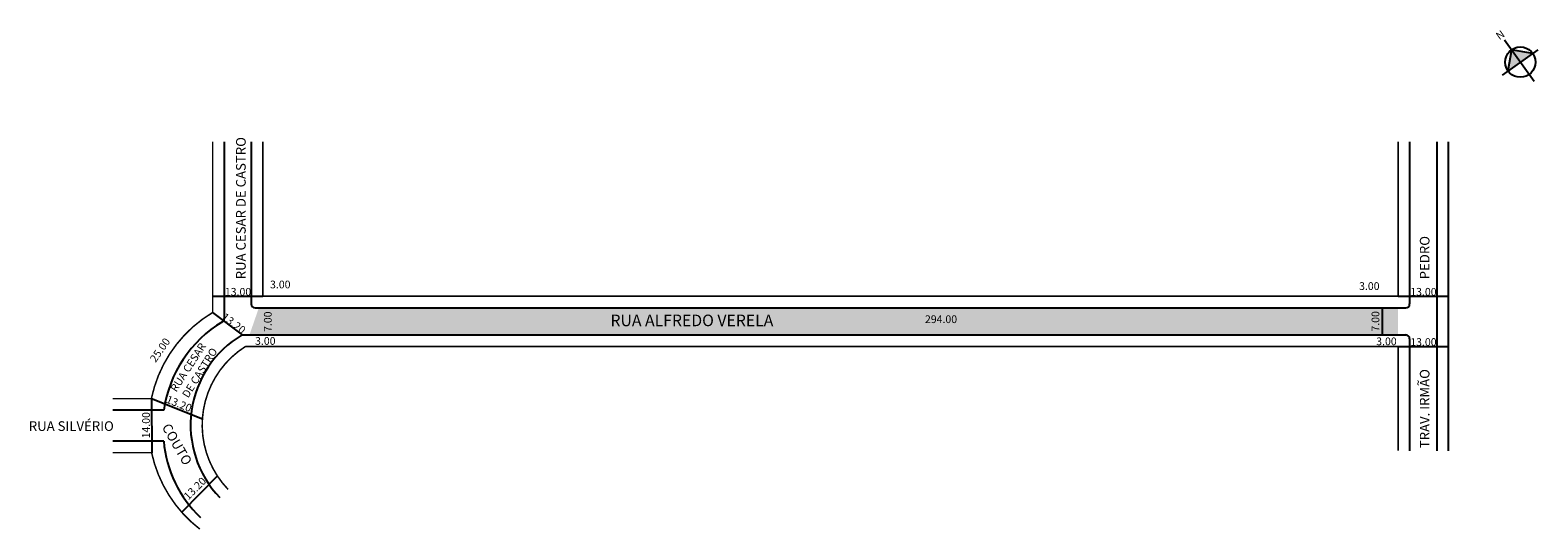
# Model space of a CAD drawing. Extents: x -376 to 344, y -93 to 943.
import ezdxf

# ---------------------------------------------------------------- set-up
doc = ezdxf.new("R2010")
doc.units = 0
doc.header["$MEASUREMENT"] = 0
doc.layers.get('0').update_dxf_attribs({"linetype": 'CONTINUOUS'})
doc.styles.get("Standard").update_dxf_attribs({"font": 'ARIAL.TTF'})

msp = doc.modelspace()

# ---------------------------------------------------------------- hatches: boundary and pattern name
at = {"linetype": 'ByBlock'}
for points in [[(336.91, 31.29), (335.98, 25.82), (339.18, 28.09)], [(342.37, 30.36), (339.18, 28.09), (336.91, 31.29)]]:
    msp.add_hatch(color=7, dxfattribs=at).paths.add_polyline_path(points)
for points in [[(75.58, -42.53), (75.58, -35.53), (12.48, -35.53), (10.05, -42.53)], [(129.79, -42.53), (130.2, -35.53), (75.58, -35.53), (75.58, -42.53)], [(213.36, -42.53), (213.27, -35.53), (130.2, -35.53), (129.79, -42.53)], [(307.52, -42.53), (307.52, -35.53), (213.27, -35.53), (213.36, -42.53)]]:
    msp.add_hatch(color=51).paths.add_polyline_path(points)

# ---------------------------------------------------------------- linework, layer by layer
for p, q in [((343.72, 31.31), (334.46, 24.75)), ((342.76, 23.04), (335.12, 33.81)), ((336.91, 31.29), (335.98, 25.82)), ((342.37, 30.36), (336.91, 31.29))]:
    msp.add_line(p, q, dxfattribs=at)
for p, q in [((3.52, 7.47), (3.52, -38.28)), ((10.52, 7.47), (10.52, -34.53)), ((310.52, 7.47), (310.52, -34.53)), ((317.52, 7.47), (317.52, -72.53)), ((320.52, 7.47), (320.52, -72.53)), ((0.52, -32.53), (13.52, -32.53)), ((307.52, -32.53), (320.52, -32.53)), ((0.52, -36.73), (8.16, -42.53)), ((11.52, -35.53), (309.52, -35.53)), ((303.52, -42.53), (303.52, -35.53)), ((8.16, -42.53), (309.52, -42.53)), ((307.52, -45.53), (320.52, -45.53)), ((310.52, -43.53), (310.52, -72.53)), ((-12.15, -62.03), (-25.35, -62.03)), ((-15.35, -59.03), (-2.14, -64.24)), ((-15.35, -59.03), (-15.24, -73.03)), ((-12.14, -70.03), (-25.35, -70.03)), ((1.76, -78.98), (-7.5, -88.43))]:
    msp.add_line(p, q)
at = {"const_width": 0.4}
for points in [[(0.52, 7.47), (0.52, -36.73, 0.21039), (-15.35, -59.03), (-25.35, -59.03)], [(4.52, -82.54, -0.474574), (9.01, -45.53), (307.52, -45.53), (307.52, -72.53)], [(-2.82, -92.8, -0.177439), (-15.29, -73.03), (-25.35, -73.03)]]:
    msp.add_lwpolyline(points, format="xyb", dxfattribs=at)
msp.add_lwpolyline([(13.52, 7.47), (13.52, -32.53), (307.52, -32.53), (307.52, 7.47)], dxfattribs=at)
at = {"linetype": 'ByBlock'}
msp.add_circle((339.18, 28.09), 3.92, dxfattribs=at)
for centre, radius, start, end in [((11.52, -34.53), 1, 180, 270), ((309.52, -34.53), 1, 270, 360), ((2.52, -38.28), 1, 301.1657, 0), ((19.68, -66.65), 32.16, 121.1657, 171.7395), ((21.87, -65.87), 27.07, 120.4213, 223.8616), ((309.52, -43.53), 1, 360, 90), ((18.72, -67.35), 31, 184.9602, 226.4157)]:
    msp.add_arc(centre, radius, start, end)

# ---------------------------------------------------------------- texts
for s, height, rotation, p in [('RUA CESAR DE CASTRO', 2.5, 90, (9.08, -28.14)), ('PEDRO', 2.5, 90, (315.66, -28.14)), ('13.20', 2, 323, (2.66, -38.3)), ('7.00', 2, 90, (15.8, -41.77)), ('7.00', 2, 90, (302.66, -41.68)), ('25.00', 2, 55, (-14.25, -49.81)), ('RUA CESAR', 2, 57, (-8.91, -57.48)), ('DE CASTRO', 2, 58, (-5.84, -59.02)), ('TRAV. IRMÃO', 2.5, 90, (315.66, -71.87)), ('13.20', 2, 338, (-11.73, -60.01)), ('14.00', 2, 90, (-15.75, -69.33)), ('COUTO', 2.5, 300, (-12.73, -66.4)), ('13.20', 2, 45, (-5.78, -85.4))]:
    msp.add_text(s, height=height, rotation=rotation).set_placement(p)
for s, height, p in [('13.00', 2, (3.68, -32.38)), ('3.00', 2, (15.38, -30.48)), ('3.00', 2, (297.42, -30.89)), ('13.00', 2, (310.68, -32.38)), ('RUA ALFREDO VERELA', 3, (103.54, -40.28)), ('294.00', 2, (184.99, -39.47)), ('3.00', 2, (11.5, -45.1)), ('3.00', 2, (301.86, -45.2)), ('13.00', 2, (310.68, -45.38)), ('RUA SILVÉRIO', 2.5, (-47.09, -67.39))]:
    msp.add_text(s, height=height).set_placement(p)
at = {"linetype": 'ByBlock', "insert": (335.36, 34.89), "char_height": 2, "width": 10.7304, "attachment_point": 1, "rotation": 215.3322}
msp.add_mtext('{\\fArial|b1|i0|c0|p34;N}', dxfattribs=at)

doc.saveas('drawing.dxf')
